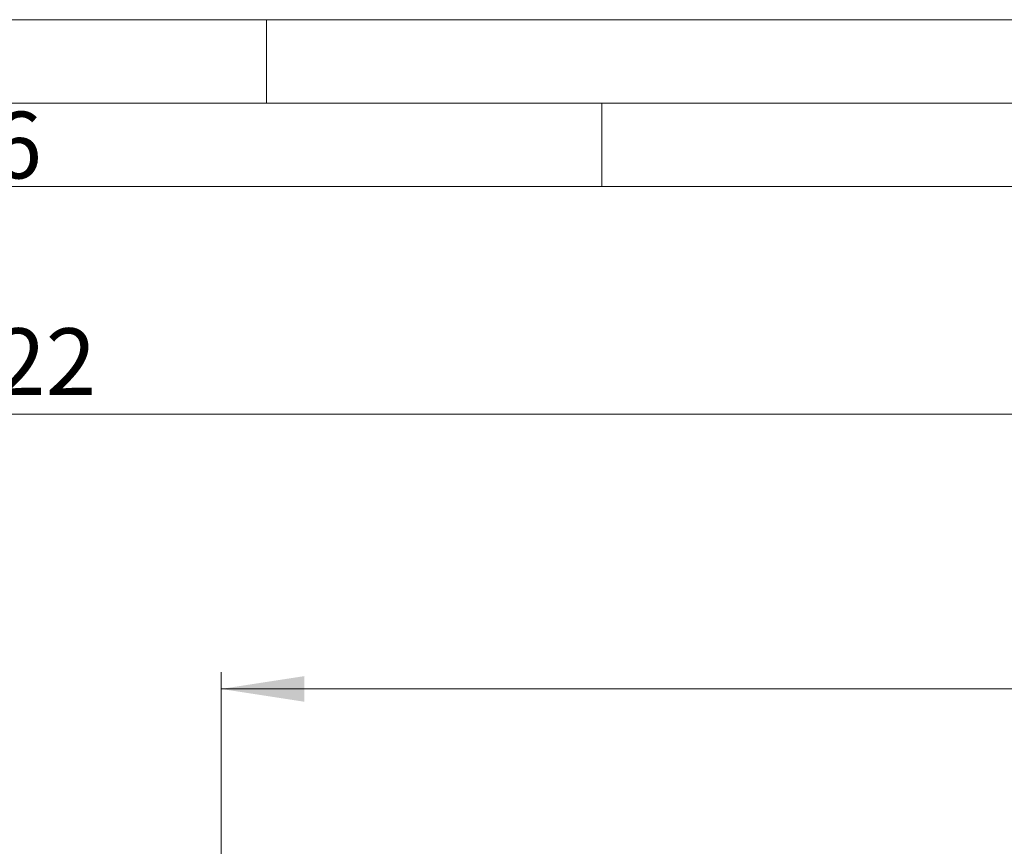
# Model space of a CAD drawing. Units: millimetres. Extents: x 0 to 594, y 0 to 420.
# Drawn here: x 192 to 251, y 370 to 420 of the extents above; entities that cross this region are included whole.
import ezdxf

# ---------------------------------------------------------------- set-up
doc = ezdxf.new("R2010")
doc.units = ezdxf.units.MM
doc.linetypes.add('SLD-Durchgehend', pattern=[0])
doc.styles.add('SLDTEXTSTYLE0', font='ARIAL.TTF', dxfattribs={"width": 0.948})
doc.dimstyles.new('SLDDIMSTYLE1', dxfattribs={"dimtxt": 4, "dimasz": 5, "dimexe": 0, "dimexo": 0.0625, "dimgap": 1, "dimtad": 1, "dimdec": 3, "dimlfac": 1.5, "dimrnd": 1e-09, "dimzin": 12, "dimdsep": 46, "dimtxsty": 'SLDTEXTSTYLE0', "dimsah": 1, "dimcen": 0.09, "dimadec": 0, "dimazin": 3, "dimtfac": 1, "dimtdec": 3, "dimtofl": 0, "dimtmove": 0, "dimatfit": 3, "dimfxl": 1, "dimfrac": 2, "dimtolj": 1, "dimtzin": 12, "dimarcsym": 0})

# ---------------------------------------------------------------- blocks, each defined once
blk = doc.blocks.new('_D_2')
at = {"color": 7, "linetype": 'SLD-Durchgehend', "lineweight": 0}
for p, q in [((51.606, 337.106), (51.606, 397.33)), ((332.94, 337.106), (332.94, 397.33)), ((332.94, 396.33), (51.606, 396.33))]:
    blk.add_line(p, q, dxfattribs=at)
for points in [[(51.606, 396.33), (56.606, 395.56), (56.606, 397.099)], [(332.94, 396.33), (327.94, 397.099), (327.94, 395.56)]]:
    blk.add_solid(points, dxfattribs=at)
at = {"color": 7, "linetype": 'SLD-Durchgehend', "lineweight": 0, "insert": (187.69, 401.486), "char_height": 4, "attachment_point": 1, "style": 'SLDTEXTSTYLE0'}
blk.add_mtext('422', dxfattribs=at)
blk = doc.blocks.new('_D_4')
at = {"color": 7, "linetype": 'SLD-Durchgehend', "lineweight": 0}
for p, q in [((204.273, 349.606), (204.273, 380.852)), ((332.94, 337.106), (332.94, 380.852)), ((332.94, 379.852), (204.273, 379.852))]:
    blk.add_line(p, q, dxfattribs=at)
for points in [[(204.273, 379.852), (209.273, 379.082), (209.273, 380.621)], [(332.94, 379.852), (327.94, 380.621), (327.94, 379.082)]]:
    blk.add_solid(points, dxfattribs=at)
at = {"color": 7, "linetype": 'SLD-Durchgehend', "lineweight": 0, "insert": (264.023, 385.008), "char_height": 4, "attachment_point": 1, "style": 'SLDTEXTSTYLE0'}
blk.add_mtext('193', dxfattribs=at)

msp = doc.modelspace()

# ---------------------------------------------------------------- linework, layer by layer
at = {"color": 7, "linetype": 'SLD-Durchgehend', "lineweight": 0}
for p, q in [((0, 420), (594, 420)), ((207, 414.99773), (207, 420)), ((4.99067, 415.00222), (588.99067, 414.98925)), ((227.11567, 414.98925), (227.11567, 409.98925)), ((9.99067, 409.98925), (583.99067, 409.98925))]:
    msp.add_line(p, q, dxfattribs=at)

# ---------------------------------------------------------------- texts
at = {"color": 7, "linetype": 'Continuous', "lineweight": 0, "insert": (190.49067, 414.47885), "char_height": 4, "attachment_point": 1, "style": 'SLDTEXTSTYLE0'}
msp.add_mtext('6', dxfattribs=at)

# ---------------------------------------------------------------- dimensions: what is measured, and where the dimension line sits
at = {"color": 7, "linetype": 'SLD-Durchgehend', "lineweight": 0}
for base, p2, picture, middle in [((51.60648, 396.32956), (51.60648, 336.10554), '_D_2', (192.27315, 396.32956)), ((204.27315, 379.85168), (204.27315, 348.60554), '_D_4', (268.60648, 379.85168))]:
    dim = msp.add_linear_dim(base=base, p1=(332.93981, 336.10554), p2=p2, dimstyle='SLDDIMSTYLE1', dxfattribs=at)
    dim.commit()
    dim.dimension.update_dxf_attribs({"geometry": picture, "text_midpoint": middle, "dimtype": 160})

doc.saveas('drawing.dxf')
